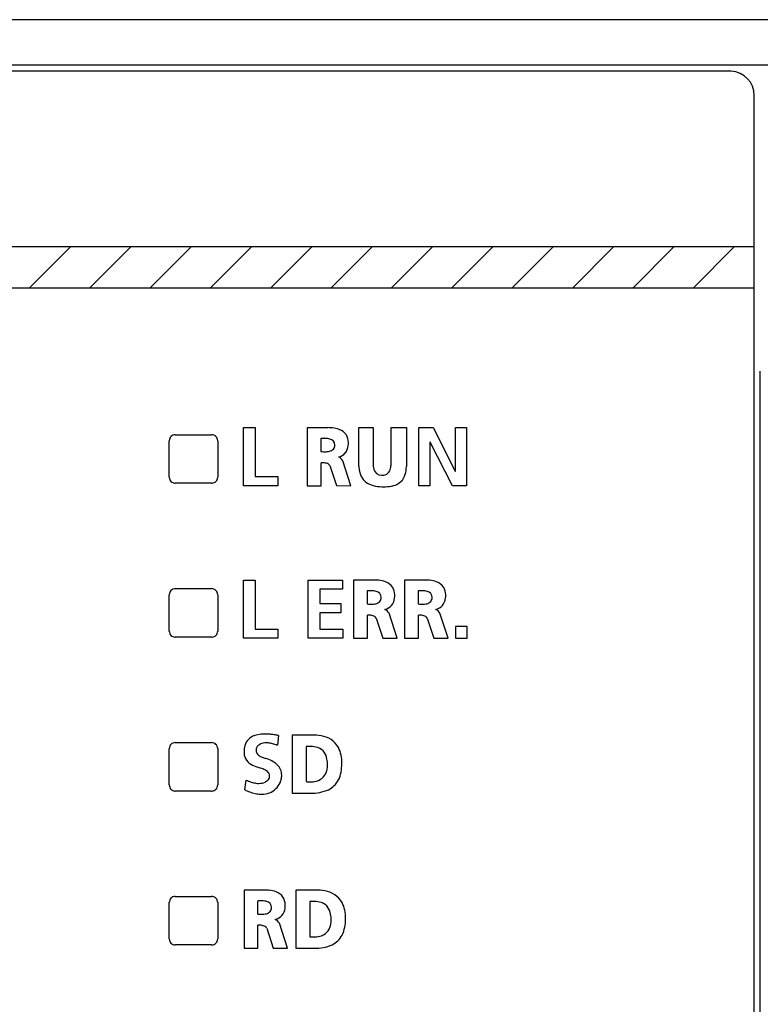
# Model space of a CAD drawing. Extents: x 0 to 198, y 0 to 65.
# Drawn here: x 69 to 94, y 32 to 65 of the extents above; entities that cross this region are included whole.
import ezdxf

# ---------------------------------------------------------------- set-up
doc = ezdxf.new("R2010")
doc.units = 0
doc.layers.add('DEFAULT_255_2_778', color=255, linetype='CONTINUOUS')

msp = doc.modelspace()

# ---------------------------------------------------------------- linework, layer by layer
at = {"layer": 'DEFAULT_255_2_778'}
for p, q in [((195.754, 64.824), (2.354, 64.824)), ((186.454, 63.324), (2.654, 63.324)), ((92.554, 63.124), (2.854, 63.124)), ((93.354, 2.324), (93.354, 62.324)), ((93.351, 57.324), (29.868, 57.324)), ((69.442, 55.974), (70.792, 57.324)), ((71.433, 55.974), (72.783, 57.324)), ((73.424, 55.974), (74.774, 57.324)), ((75.415, 55.974), (76.765, 57.324)), ((77.408, 55.974), (78.758, 57.324)), ((79.399, 55.974), (80.749, 57.324)), ((81.39, 55.974), (82.74, 57.324)), ((83.381, 55.974), (84.731, 57.324)), ((85.372, 55.974), (86.722, 57.324)), ((87.365, 55.974), (88.714, 57.324)), ((89.356, 55.974), (90.705, 57.324)), ((91.347, 55.974), (92.696, 57.324)), ((29.868, 55.974), (93.354, 55.974)), ((93.335, 55.974), (93.351, 55.99)), ((93.554, 2.124), (93.554, 53.224)), ((76.503, 51.358), (76.888, 51.358)), ((76.503, 49.438), (76.503, 51.358)), ((76.888, 51.358), (76.888, 49.741)), ((79.25, 51.357), (78.609, 51.357)), ((78.609, 51.357), (78.61, 51.357)), ((78.61, 51.357), (78.61, 49.438)), ((80.309, 51.358), (80.782, 51.358)), ((80.309, 50.078), (80.309, 51.358)), ((80.309, 51.358), (80.309, 51.358)), ((80.782, 51.358), (80.782, 50.174)), ((81.374, 50.174), (81.374, 51.358)), ((81.374, 51.358), (81.877, 51.358)), ((81.877, 51.358), (81.877, 50.078)), ((82.289, 49.438), (82.289, 51.358)), ((82.289, 51.358), (82.762, 51.358)), ((82.762, 51.358), (83.493, 49.922)), ((83.499, 51.358), (83.867, 51.358)), ((83.499, 49.922), (83.499, 51.358)), ((83.867, 51.358), (83.867, 49.438)), ((74.255, 51.124), (75.454, 51.124)), ((74.054, 49.723), (74.054, 50.923)), ((75.655, 50.923), (75.655, 49.723)), ((79.059, 50.999), (79.059, 50.57)), ((79.516, 50.784), (79.516, 50.784)), ((82.663, 50.874), (82.657, 50.874)), ((82.657, 50.874), (82.657, 49.438)), ((83.397, 49.438), (82.663, 50.874)), ((79.067, 49.438), (79.067, 50.199)), ((79.355, 50.104), (79.573, 49.446)), ((80.045, 49.438), (79.777, 50.263)), ((76.888, 49.741), (77.633, 49.741)), ((77.633, 49.741), (77.633, 49.438)), ((83.493, 49.922), (83.499, 49.922)), ((75.454, 49.524), (74.255, 49.524)), ((77.633, 49.438), (76.503, 49.438)), ((78.61, 49.438), (79.067, 49.438)), ((79.573, 49.446), (80.045, 49.438)), ((82.657, 49.438), (82.289, 49.438)), ((83.867, 49.438), (83.397, 49.438)), ((76.503, 46.327), (76.888, 46.327)), ((76.503, 44.407), (76.503, 46.327)), ((76.888, 46.327), (76.888, 44.71)), ((78.642, 44.407), (78.642, 46.327)), ((78.643, 46.327), (79.775, 46.327)), ((79.775, 46.327), (79.775, 46.024)), ((80.779, 46.326), (80.138, 46.326)), ((80.138, 46.326), (80.139, 46.326)), ((80.139, 46.326), (80.139, 44.407)), ((82.459, 46.326), (81.819, 46.326)), ((81.819, 46.326), (81.819, 44.407)), ((81.819, 46.326), (81.819, 46.326)), ((74.054, 44.643), (74.054, 45.843)), ((74.255, 46.044), (75.454, 46.044)), ((75.655, 45.843), (75.655, 44.643)), ((79.775, 46.024), (79.028, 46.024)), ((79.028, 46.024), (79.028, 45.551)), ((80.588, 45.968), (80.588, 45.538)), ((82.268, 45.968), (82.268, 45.538)), ((79.028, 45.551), (79.712, 45.551)), ((79.712, 45.551), (79.712, 45.249)), ((81.045, 45.753), (81.045, 45.753)), ((82.725, 45.753), (82.725, 45.753)), ((79.712, 45.249), (79.028, 45.249)), ((79.028, 45.249), (79.028, 44.71)), ((81.574, 44.407), (81.306, 45.232)), ((83.254, 44.407), (82.987, 45.232)), ((80.596, 44.407), (80.596, 45.168)), ((80.884, 45.073), (81.102, 44.415)), ((82.276, 44.407), (82.276, 45.168)), ((82.565, 45.073), (82.783, 44.415)), ((76.888, 44.71), (77.633, 44.71)), ((77.633, 44.71), (77.633, 44.407)), ((79.028, 44.71), (79.781, 44.71)), ((79.781, 44.71), (79.781, 44.407)), ((83.884, 44.792), (83.499, 44.792)), ((83.499, 44.792), (83.499, 44.407)), ((83.884, 44.407), (83.884, 44.792)), ((75.454, 44.444), (74.255, 44.444)), ((77.633, 44.407), (76.503, 44.407)), ((79.781, 44.407), (78.642, 44.407)), ((80.139, 44.407), (80.596, 44.407)), ((81.102, 44.415), (81.574, 44.407)), ((81.819, 44.407), (82.276, 44.407)), ((82.783, 44.415), (83.254, 44.407)), ((83.499, 44.407), (83.884, 44.407)), ((74.255, 40.963), (75.454, 40.963)), ((77.663, 41.197), (77.623, 40.878)), ((78.725, 41.212), (78.115, 41.212)), ((78.115, 41.212), (78.115, 39.292)), ((74.054, 39.563), (74.054, 40.763)), ((75.655, 40.763), (75.655, 39.563)), ((78.57, 40.832), (78.57, 39.674)), ((75.454, 39.363), (74.255, 39.363)), ((78.115, 39.292), (78.716, 39.292)), ((76.522, 36.092), (76.523, 36.093)), ((77.163, 36.092), (76.522, 36.092)), ((76.523, 36.093), (76.523, 34.174)), ((78.847, 36.093), (78.236, 36.093)), ((78.236, 36.093), (78.236, 34.174)), ((74.255, 35.883), (75.454, 35.883)), ((74.054, 34.483), (74.054, 35.683)), ((75.655, 35.683), (75.655, 34.483)), ((76.972, 35.734), (76.972, 35.305)), ((77.429, 35.52), (77.429, 35.519)), ((78.692, 35.713), (78.692, 34.556)), ((76.98, 34.174), (76.98, 34.935)), ((77.269, 34.84), (77.487, 34.181)), ((77.958, 34.173), (77.691, 34.998)), ((75.454, 34.283), (74.255, 34.283)), ((76.523, 34.174), (76.98, 34.174)), ((77.487, 34.181), (77.958, 34.173)), ((78.236, 34.174), (78.838, 34.174))]:
    msp.add_line(p, q, dxfattribs=at)
for centre, radius, start, end in [((92.554, 62.312), 0.813, 86.9189, 90.0029), ((92.554, 62.324), 0.8, 0.004, 86.8614), ((79.292, 49.512), 1.845, 90.0102, 91.3132), ((79.296, 49.876), 1.482, 84.5046, 90.1596), ((79.362, 50.464), 0.89, 70.0583, 85.1254), ((74.259, 50.923), 0.204, 135.7426, 157.7728), ((74.249, 50.929), 0.193, 111.5708, 134.9557), ((74.257, 50.917), 0.206, 90.5691, 112.424), ((75.453, 50.92), 0.203, 67.4128, 89.6233), ((75.454, 50.919), 0.205, 45.6886, 67.7042), ((75.46, 50.928), 0.194, 21.6588, 44.9485), ((79.52, 50.875), 0.449, 32.5137, 71.1532), ((79.463, 50.863), 0.505, 1.1403, 30.1454), ((74.256, 50.922), 0.202, 157.238, 179.6549), ((75.448, 50.921), 0.207, 0.5897, 22.3743), ((79.192, 49.476), 1.529, 93.2983, 94.9906), ((79.176, 49.78), 1.225, 90.0799, 93.3503), ((79.174, 50.012), 0.992, 88.3011, 90.0191), ((79.196, 50.403), 0.601, 74.5683, 89.2804), ((79.321, 50.791), 0.195, 358.0882, 79.6383), ((79.318, 50.776), 0.198, 320.6531, 2.4664), ((79.521, 50.807), 0.443, 319.8641, 354.7897), ((79.231, 50.855), 0.736, 353.0905, 0.1617), ((79.098, 50.857), 0.869, 0.0049, 1.051), ((79.206, 51.955), 1.393, 263.958, 267.2414), ((79.19, 51.636), 1.074, 267.279, 269.9508), ((79.199, 51.192), 0.629, 269.0539, 283.2254), ((79.294, 50.817), 0.243, 281.682, 316.8483), ((79.528, 50.829), 0.452, 283.9437, 317.2314), ((79.548, 50.15), 0.255, 26.1381, 69.7212), ((79.1, 49.255), 0.945, 90.0281, 91.9997), ((79.111, 49.67), 0.53, 75.4086, 91.215), ((79.208, 50.014), 0.173, 31.448, 77.8983), ((81.271, 50.116), 0.962, 182.284, 191.2818), ((81.434, 50.162), 0.651, 178.9166, 195.2263), ((80.669, 50.166), 0.705, 348.0995, 0.6889), ((80.983, 50.065), 0.894, 344.0923, 0.8171), ((80.899, 50.022), 0.58, 189.3736, 238.4129), ((81.054, 50.046), 0.255, 192.5018, 270.9084), ((81.078, 50.224), 0.434, 267.4166, 270.0211), ((81.093, 50.067), 0.277, 266.9837, 309.988), ((81.058, 50.074), 0.306, 314.1676, 349.8619), ((81.327, 49.966), 0.536, 283.1415, 344.1843), ((74.258, 49.725), 0.204, 180.4427, 224.5376), ((74.256, 49.729), 0.205, 225.6085, 263.7467), ((74.255, 49.714), 0.19, 263.7684, 269.9661), ((75.454, 49.714), 0.19, 270.0339, 276.2316), ((75.452, 49.729), 0.205, 276.2533, 314.3915), ((75.451, 49.725), 0.204, 315.4916, 359.5972), ((81, 50.217), 0.798, 239.4994, 259.5653), ((81.124, 50.837), 1.431, 259.1806, 270.5094), ((81.138, 50.945), 1.539, 269.9814, 272.0033), ((81.166, 50.483), 1.076, 271.3603, 285.249), ((80.821, 44.482), 1.845, 90.0101, 91.3211), ((80.825, 44.845), 1.481, 84.5205, 90.1588), ((80.891, 45.433), 0.89, 70.0573, 85.1444), ((81.049, 45.844), 0.449, 32.508, 71.1489), ((82.502, 44.482), 1.845, 90.0101, 91.3211), ((82.505, 44.845), 1.481, 84.5205, 90.1588), ((82.571, 45.433), 0.89, 70.0573, 85.1444), ((82.73, 45.844), 0.449, 32.508, 71.1489), ((74.258, 45.842), 0.203, 157.4128, 179.6233), ((74.259, 45.842), 0.205, 135.6886, 157.7042), ((74.249, 45.848), 0.194, 111.6585, 134.9487), ((74.257, 45.836), 0.207, 90.5897, 112.3743), ((75.453, 45.841), 0.203, 67.3629, 89.644), ((75.453, 45.837), 0.206, 45.8003, 67.6728), ((75.46, 45.849), 0.193, 21.5891, 44.8956), ((75.448, 45.841), 0.207, 0.5897, 22.3743), ((80.721, 44.443), 1.53, 93.2901, 94.9777), ((80.704, 44.747), 1.226, 90.0797, 93.3414), ((80.703, 44.98), 0.993, 88.302, 90.0191), ((80.725, 45.371), 0.602, 74.5786, 89.2811), ((80.85, 45.759), 0.195, 358.1013, 79.6634), ((80.992, 45.832), 0.505, 1.1404, 30.1407), ((80.76, 45.824), 0.736, 353.0938, 0.1616), ((80.627, 45.826), 0.869, 0.0049, 1.051), ((82.401, 44.443), 1.53, 93.2901, 94.9777), ((82.385, 44.747), 1.226, 90.0797, 93.3414), ((82.384, 44.98), 0.993, 88.302, 90.0191), ((82.405, 45.371), 0.602, 74.5786, 89.2811), ((82.53, 45.759), 0.195, 358.1013, 79.6634), ((82.672, 45.832), 0.505, 1.1404, 30.1407), ((82.441, 45.824), 0.736, 353.0938, 0.1616), ((82.308, 45.826), 0.869, 0.0049, 1.051), ((80.735, 46.924), 1.393, 263.958, 267.2414), ((80.719, 46.605), 1.074, 267.279, 269.9508), ((80.728, 46.16), 0.629, 269.0539, 283.2254), ((80.823, 45.786), 0.243, 281.682, 316.8483), ((80.847, 45.745), 0.198, 320.6531, 2.4664), ((81.05, 45.776), 0.443, 319.8919, 354.7908), ((82.415, 46.924), 1.393, 263.958, 267.2414), ((82.399, 46.605), 1.074, 267.279, 269.9508), ((82.409, 46.16), 0.629, 269.0539, 283.2254), ((82.503, 45.786), 0.243, 281.682, 316.8483), ((82.528, 45.745), 0.198, 320.6531, 2.4664), ((82.73, 45.776), 0.443, 319.8919, 354.7908), ((81.057, 45.798), 0.452, 283.9589, 317.2606), ((81.077, 45.119), 0.255, 26.1381, 69.7212), ((82.737, 45.798), 0.452, 283.9589, 317.2606), ((82.758, 45.119), 0.255, 26.1381, 69.7212), ((80.629, 44.223), 0.946, 90.0274, 91.9751), ((80.639, 44.638), 0.531, 75.4602, 91.2082), ((80.737, 44.983), 0.173, 31.4691, 77.9784), ((82.309, 44.223), 0.946, 90.0274, 91.9751), ((82.32, 44.638), 0.531, 75.4602, 91.2082), ((82.417, 44.983), 0.173, 31.4691, 77.9784), ((74.258, 44.645), 0.204, 180.4636, 224.5168), ((75.451, 44.645), 0.204, 315.4832, 359.5364), ((74.256, 44.649), 0.205, 225.6097, 264.1852), ((74.255, 44.635), 0.191, 264.1975, 269.9726), ((75.454, 44.635), 0.191, 270.0274, 275.8025), ((75.453, 44.649), 0.205, 275.8148, 314.3903), ((74.257, 40.756), 0.207, 90.5897, 112.3743), ((75.453, 40.761), 0.203, 67.3628, 89.6441), ((77.015, 40.735), 0.481, 107.1371, 165.0112), ((77.16, 40.349), 0.893, 94.8413, 108.74), ((77.241, 40.541), 0.415, 88.9516, 113.9545), ((77.212, 39.871), 1.374, 89.8672, 95.3194), ((77.212, 39.424), 1.821, 85.8786, 89.9098), ((77.247, 40.34), 0.616, 83.4203, 89.8729), ((77.213, 40.079), 0.879, 73.417, 83.1449), ((77.175, 38.902), 2.344, 82.6179, 85.896), ((77.097, 38.289), 2.962, 79.9258, 82.6307), ((77.017, 37.825), 3.433, 79.1532, 79.9701), ((78.764, 39.14), 2.071, 90.0047, 91.0656), ((78.775, 39.618), 1.594, 79.5679, 90.4005), ((78.96, 40.414), 0.779, 29.8408, 82.3777), ((74.258, 40.761), 0.203, 157.4128, 179.6233), ((74.259, 40.762), 0.205, 135.6886, 157.7042), ((74.249, 40.768), 0.194, 111.661, 134.9463), ((75.453, 40.757), 0.206, 45.8003, 67.6728), ((75.46, 40.768), 0.193, 21.5921, 44.8923), ((75.448, 40.761), 0.207, 0.5897, 22.3743), ((77.305, 40.654), 0.782, 164.7503, 180.7216), ((77.601, 40.644), 1.079, 180.008, 181.4437), ((77.139, 40.702), 0.221, 165.3501, 179.6401), ((77.114, 40.708), 0.196, 181.2799, 235.4953), ((77.25, 40.672), 0.336, 152.1144, 165.1696), ((77.22, 40.602), 0.351, 114.9466, 139.6345), ((77.072, 39.594), 1.385, 66.9767, 73.5452), ((78.694, 39.154), 1.682, 92.761, 94.2366), ((78.683, 39.394), 1.442, 90.0446, 92.7903), ((78.693, 39.885), 0.951, 78.2878, 90.6176), ((78.799, 40.349), 0.475, 45.7007, 79.4735), ((78.784, 40.362), 0.477, 13.5354, 43.3245), ((78.847, 40.383), 0.892, 10.5979, 27.9494), ((76.997, 40.651), 0.476, 184.083, 245.3132), ((77.302, 40.943), 0.497, 232.9641, 248.7222), ((77.49, 41.391), 0.982, 248.0243, 254.8545), ((76.817, 39.158), 1.351, 62.5134, 72.0665), ((77.085, 39.665), 0.777, 46.9735, 62.7941), ((78.359, 40.247), 0.917, 0.9052, 14.2704), ((78.379, 40.291), 1.37, 359.5966, 10.7686), ((77.257, 41.117), 1.009, 242.9504, 257.1472), ((76.724, 39.1), 1.078, 65.0807, 73.3617), ((76.975, 39.628), 0.494, 49.7997, 65.6234), ((77.177, 39.855), 0.19, 1.772, 52.1733), ((77.305, 39.893), 0.46, 359.4641, 47.6386), ((78.734, 40.188), 0.543, 311.478, 2.545), ((78.248, 40.237), 1.028, 0.0034, 0.9266), ((78.295, 40.237), 0.981, 358.5462, 0.0067), ((78.797, 40.156), 0.943, 333.0677, 349.7007), ((78.295, 40.252), 1.453, 349.5385, 0.3943), ((78.007, 40.282), 1.742, 359.345, 359.9984), ((54.873, 42.204), 21.86, 352.6278, 353.4956), ((77.229, 41.083), 1.498, 244.8693, 251.6593), ((77.063, 40.577), 0.965, 251.558, 261.1973), ((77.021, 40.07), 0.454, 269.0333, 295.3669), ((77.032, 40.031), 0.413, 296.2527, 316.6586), ((77.089, 39.886), 0.281, 330.2419, 345.2437), ((77.176, 39.862), 0.191, 345.589, 359.7267), ((76.923, 39.938), 0.848, 340.0656, 348.2238), ((77.148, 39.892), 0.618, 348.146, 359.711), ((78.707, 41.05), 1.383, 264.3373, 267.031), ((78.697, 40.86), 1.192, 267.0288, 269.9637), ((78.705, 40.508), 0.841, 269.3833, 283.401), ((78.786, 40.181), 0.504, 283.0922, 307.5587), ((78.992, 40.061), 0.725, 295.825, 332.7721), ((74.258, 39.565), 0.204, 180.4637, 224.5166), ((74.256, 39.568), 0.205, 225.6097, 264.1852), ((74.255, 39.555), 0.191, 264.1975, 269.9726), ((75.454, 39.555), 0.191, 270.0274, 275.8025), ((75.453, 39.568), 0.205, 275.8148, 314.3903), ((75.451, 39.565), 0.204, 315.4832, 359.5365), ((77.488, 41.486), 2.287, 245.8723, 246.7952), ((77.339, 41.127), 1.898, 246.6552, 252.2999), ((77.015, 40.284), 0.668, 261.3748, 269.8008), ((77.124, 39.894), 0.635, 268.7943, 314.7137), ((76.971, 40.042), 0.849, 315.0719, 330.9969), ((76.76, 39.993), 1.019, 339.2056, 340.2725), ((78.762, 40.627), 1.335, 268.0495, 294.1475), ((77.181, 40.628), 1.375, 252.2577, 259.5787), ((77.112, 40.245), 0.986, 259.5029, 269.7177), ((77.107, 40.098), 0.839, 269.9998, 270.296), ((77.205, 34.248), 1.845, 90.0102, 91.3132), ((77.209, 34.611), 1.482, 84.5046, 90.1596), ((77.275, 35.2), 0.89, 70.0583, 85.1254), ((78.885, 34.022), 2.071, 90.0047, 91.0656), ((78.896, 34.5), 1.594, 79.5679, 90.4005), ((74.258, 35.681), 0.203, 157.4128, 179.6233), ((74.259, 35.682), 0.205, 135.6886, 157.7042), ((74.249, 35.688), 0.194, 111.661, 134.9463), ((74.257, 35.676), 0.207, 90.5897, 112.3743), ((75.453, 35.681), 0.203, 67.3628, 89.6441), ((75.453, 35.677), 0.206, 45.8003, 67.6728), ((75.46, 35.688), 0.193, 21.5921, 44.8923), ((75.448, 35.681), 0.207, 0.5897, 22.3743), ((77.433, 35.611), 0.449, 32.5137, 71.1532), ((77.376, 35.599), 0.505, 1.1403, 30.1454), ((79.081, 35.295), 0.779, 29.8408, 82.3777), ((77.105, 34.211), 1.529, 93.2983, 94.9906), ((77.089, 34.515), 1.225, 90.0799, 93.3503), ((77.088, 34.748), 0.992, 88.3011, 90.0191), ((77.109, 35.138), 0.601, 74.5683, 89.2804), ((77.234, 35.526), 0.195, 358.0882, 79.6383), ((77.232, 35.511), 0.198, 320.6531, 2.4664), ((77.434, 35.542), 0.443, 319.8641, 354.7897), ((77.144, 35.591), 0.736, 353.0905, 0.1617), ((77.012, 35.593), 0.869, 0.0049, 1.051), ((78.816, 34.036), 1.682, 92.761, 94.2366), ((78.805, 34.276), 1.442, 90.0446, 92.7903), ((78.814, 34.767), 0.951, 78.2878, 90.6176), ((78.92, 35.231), 0.475, 45.7007, 79.4735), ((78.905, 35.243), 0.477, 13.5354, 43.3245), ((78.969, 35.265), 0.892, 10.5979, 27.9494), ((78.5, 35.173), 1.37, 359.5966, 10.7686), ((77.119, 36.69), 1.393, 263.958, 267.2414), ((77.103, 36.372), 1.074, 267.279, 269.9508), ((77.112, 35.927), 0.629, 269.0539, 283.2254), ((77.207, 35.552), 0.243, 281.682, 316.8483), ((77.441, 35.564), 0.452, 283.9437, 317.2314), ((77.461, 34.886), 0.255, 26.1381, 69.7212), ((78.48, 35.129), 0.917, 0.9052, 14.2704), ((78.37, 35.119), 1.028, 0.0034, 0.9266), ((78.416, 35.119), 0.981, 358.5463, 0.0068), ((78.417, 35.133), 1.453, 349.5385, 0.3943), ((78.128, 35.163), 1.742, 359.345, 359.9984), ((77.013, 33.99), 0.945, 90.0281, 91.9997), ((77.024, 34.406), 0.53, 75.4086, 91.215), ((77.121, 34.749), 0.173, 31.448, 77.8983), ((78.855, 35.07), 0.542, 311.4656, 2.5461), ((78.918, 35.038), 0.943, 333.0677, 349.7007), ((74.258, 34.485), 0.204, 180.4637, 224.5166), ((75.451, 34.485), 0.204, 315.4832, 359.5365), ((78.828, 35.933), 1.384, 264.3478, 267.0362), ((78.818, 35.743), 1.193, 267.0345, 269.9637), ((78.826, 35.391), 0.842, 269.3833, 283.3953), ((78.907, 35.063), 0.504, 283.0857, 307.5473), ((79.114, 34.943), 0.725, 295.825, 332.7721), ((74.256, 34.488), 0.205, 225.6097, 264.1852), ((74.255, 34.475), 0.191, 264.1975, 269.9726), ((75.454, 34.475), 0.191, 270.0274, 275.8025), ((75.453, 34.488), 0.205, 275.8148, 314.3903), ((78.883, 35.508), 1.335, 268.0495, 294.1475)]:
    msp.add_arc(centre, radius, start, end, dxfattribs=at)

doc.saveas('drawing.dxf')
